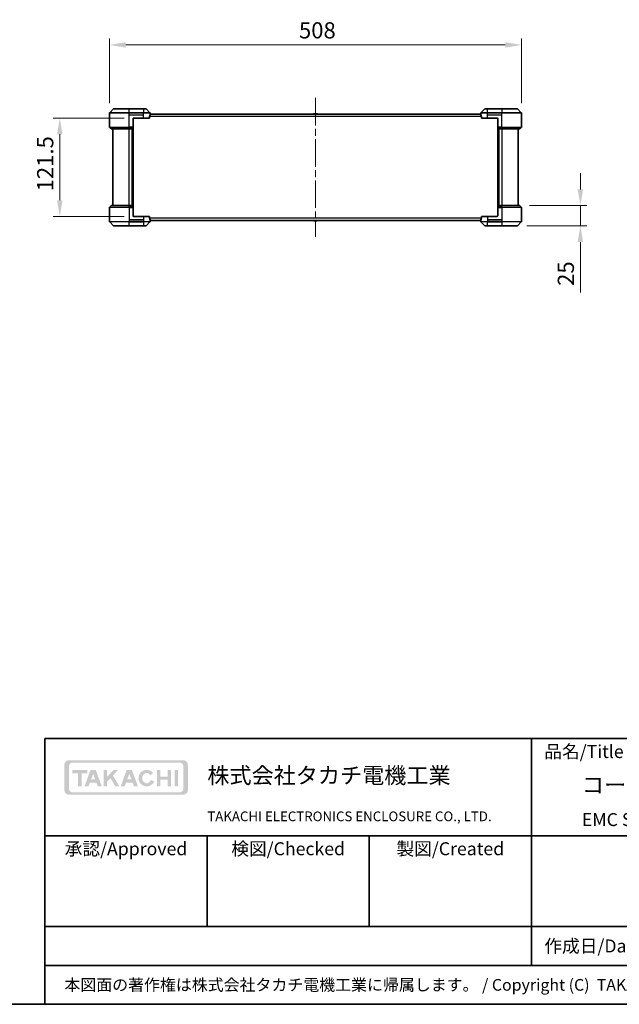
# Model space of a CAD drawing. Units: millimetres. Extents: x 87 to 12854, y 48 to 2296.
# Drawn here: x 4092 to 4831, y 48 to 1263 of the extents above; entities that cross this region are included whole.
import ezdxf
from ezdxf.enums import TextEntityAlignment as Align

# ---------------------------------------------------------------- set-up
doc = ezdxf.new("R2010")
doc.units = ezdxf.units.MM
doc.header["$LTSCALE"] = 6
doc.linetypes.add('CHAIN', pattern=[0.35429999999999995, 0.2362, -0.0295, 0.0591, -0.0295])
doc.layers.get('Defpoints').update_dxf_attribs({"lineweight": 25})
for name, color, linetype, lineweight in [('Border (ISO)', 7, 'Continuous', 35), ('Centerline (ISO)', 131, 'Continuous', 18), ('Dimension (ISO)', 7, 'Continuous', 18), ('Dimension (ISO) @ 1', 7, 'Continuous', 18), ('Hatch (ISO)', 1, 'Continuous', 18), ('Title (ISO)', 7, 'Continuous', 35), ('Visible (ISO)', 7, 'Continuous', 35), ('Visible Narrow (ISO)', 7, 'Continuous', 25)]:
    doc.layers.add(name, color=color, linetype=linetype, lineweight=lineweight)
doc.styles.add('Note Text (TK)', font='MS PGothic.ttf')
doc.styles.add('文字スタイル40', font='MS PGothic.ttf')
doc.styles.add('文字スタイル67', font='arial.ttf')
doc.dimstyles.new('Default - Method 1b (TK)', dxfattribs={"dimscale": 6, "dimtxt": 2.5, "dimasz": 2.5, "dimexe": 1, "dimexo": 1.499999999999999, "dimgap": 1, "dimtad": 1, "dimrnd": 1e-08, "dimdsep": 46, "dimtxsty": 'Note Text (TK)', "dimcen": 0.09, "dimdle": 5, "dimclrd": 100, "dimclre": 100, "dimclrt": 7, "dimadec": 1, "dimazin": 1, "dimtfac": 1, "dimtmove": 0, "dimatfit": 3, "dimfxl": 1, "dimtolj": 1, "dimlwd": -1, "dimlwe": -1, "dimarcsym": 0})

# ---------------------------------------------------------------- blocks, each defined once
blk = doc.blocks.new('図面枠 tk図枠')
at = {"layer": 'Border (ISO)'}
blk.add_line((14.50000000000001, 8.000000000000007), (405.4999999999999, 8.000000000000007), dxfattribs=at)
blk = doc.blocks.new('表題欄 tk表題欄')
at = {"layer": 'Hatch (ISO)'}
h = blk.add_hatch(color=256, dxfattribs=at)
edge = h.paths.add_edge_path(flags=0)
edge.add_arc((95.444849922821, 237.346881026017), 0.5958259999999996, 269.9999999999897, 360)
edge.add_line((96.040675922821, 237.3468810260171), (96.04067592282095, 240.7585970260168))
edge.add_arc((95.44484992282096, 240.7585970260169), 0.5958259999999996, 0, 90.0000000000068)
edge.add_line((95.44484992282091, 241.3544230260169), (79.00658192282103, 241.3544230260169))
edge.add_arc((79.00658192282103, 240.7585970260169), 0.5958259999999996, 90, 180)
edge.add_line((78.41075592282102, 240.7585970260168), (78.41075592282081, 237.3468810260171))
edge.add_arc((79.00658192282081, 237.3468810260168), 0.5958259999999996, 180, 270.0000000000205)
edge.add_line((79.00658192282103, 236.7510550260168), (95.44484992282091, 236.751055026017))
edge = h.paths.add_edge_path()
edge.add_line((77.70882392282107, 241.0034570260169), (77.70882392282107, 237.1020210260171))
edge.add_arc((78.41075592282097, 237.102021026017), 0.7019319999998935, 180, 270.000000000008)
edge.add_line((78.41075592282105, 236.4000890260172), (96.04067592282101, 236.4000890260172))
edge.add_arc((96.040675922821, 237.102021026017), 0.7019319999998921, 270, 360)
edge.add_line((96.7426079228209, 237.1020210260171), (96.74260792282098, 241.0034570260169))
edge.add_arc((96.04067592282107, 241.003457026017), 0.7019319999998921, 0, 90.00000000000873)
edge.add_line((96.04067592282095, 241.705389026017), (78.41075592282105, 241.7053890260169))
edge.add_arc((78.41075592282105, 241.0034570260169), 0.7019319999999984, 90.00000000000072, 180)
for points in [[(78.94128592282102, 240.1954190260171), (78.94128592282102, 239.7056990260171), (79.79013392282097, 239.7056990260171), (79.79013392282097, 237.7060090260171), (80.37779792282102, 237.7060090260171), (80.37779792282102, 239.7056990260171), (81.22664592282104, 239.7056990260171), (81.22664592282104, 240.1954190260171)], [(85.55355153134052, 237.7060090260171), (84.81294043548178, 238.9396854897348), (84.28739592282106, 238.3724785432585), (84.28739592282106, 237.7060090260171), (83.76502792282103, 237.7060090260171), (83.76502792282103, 240.1954190260171), (84.28739592282106, 240.1954190260171), (84.28739592282106, 239.1472136578642), (85.2586086041826, 240.1954190260171), (85.97643794456017, 240.1954190260171), (85.18872726044239, 239.3452627384302), (86.172817922821, 237.7060090260171)], [(91.96090243223207, 240.1954190260171), (91.96090243223207, 237.7060090260171), (92.4791894322321, 237.7060090260171), (92.4791894322321, 238.7058540260171), (93.63819343223211, 238.7058540260171), (93.63819343223211, 237.7060090260171), (94.15648043223207, 237.7060090260171), (94.15648043223207, 240.1954190260171), (93.63819343223211, 240.1954190260171), (93.63819343223211, 239.195574026017), (92.4791894322321, 239.195574026017), (92.4791894322321, 240.1954190260171)], [(94.71149643223212, 240.1954190260171), (94.71149643223212, 237.7060090260171), (95.2338644322322, 237.7060090260171), (95.2338644322322, 240.1954190260171)]]:
    blk.add_hatch(color=256, dxfattribs=at).paths.add_polyline_path(points)
h = blk.add_hatch(color=256, dxfattribs=at)
h.paths.add_polyline_path([(82.45967999495221, 238.7589070260171), (81.8218998506899, 238.7589070260171), (82.14078992282104, 239.627313026017)], flags=0)
h.paths.add_polyline_path([(82.64850318183746, 238.2447010260171), (81.63307666380464, 238.2447010260171), (81.43526189659153, 237.7060090260171), (80.81854592282102, 237.7060090260171), (81.73268992282102, 240.1954190260171), (82.54888992282102, 240.1954190260171), (83.46303392282098, 237.7060090260171), (82.84631794905052, 237.7060090260171)])
h = blk.add_hatch(color=256, dxfattribs=at)
h.paths.add_polyline_path([(87.39654585068993, 238.7589070260171), (88.03432599495216, 238.7589070260171), (87.71543592282107, 239.627313026017)], flags=0)
h.paths.add_polyline_path([(87.00990789659151, 237.7060090260171), (87.20772266380467, 238.2447010260171), (88.22314918183736, 238.2447010260171), (88.42096394905047, 237.7060090260171), (89.03767992282091, 237.7060090260171), (88.123535922821, 240.1954190260171), (87.30733592282104, 240.1954190260171), (86.39319192282105, 237.7060090260171)])
h = blk.add_hatch(color=256, dxfattribs=at)
edge = h.paths.add_edge_path()
edge.add_arc((90.39257192282079, 238.9507140260171), 1.273272000000011, 38.55054079078439, 336.5820184016556)
edge.add_line((91.56096443223191, 238.4446700260172), (91.04202846323602, 238.6694270587604))
edge.add_ellipse((90.392571922821, 238.9507140260171), major_axis=(0, -0.7998759999999119), ratio=0.8673469387756529, start_angle=128.5505407907963, end_angle=426.582018401653, ccw=False)
edge.add_line((90.96328818027123, 239.4055047731898), (91.38834540645578, 239.7442231660233))
at = {"layer": 'Title (ISO)'}
for p, q in [((74.70882392282105, 245.052739026017), (255.7088239228211, 245.052739026017)), ((74.70882392282105, 204.052739026017), (74.70882392282105, 245.052739026017)), ((149.7088239228211, 245.052739026017), (149.7088239228211, 210.052739026017)), ((230.7088239228211, 245.052739026017), (230.7088239228211, 210.052739026017)), ((255.7088239228211, 245.052739026017), (255.7088239228211, 204.052739026017)), ((243.2088239228211, 240.552739026017), (251.2088239228211, 241.552739026017)), ((251.2088239228211, 235.552739026017), (251.2088239228211, 241.552739026017)), ((243.2088239228211, 240.552739026017), (243.2088239228211, 236.552739026017)), ((243.2088239228211, 236.552739026017), (251.2088239228211, 235.552739026017)), ((230.7088239228211, 232.052739026017), (255.7088239228211, 232.052739026017)), ((74.70882392282105, 230.052739026017), (230.7088239228211, 230.0527390260171)), ((99.70882392282105, 230.052739026017), (99.70882392282108, 216.052739026017)), ((124.708823922821, 230.052739026017), (124.708823922821, 216.052739026017)), ((230.7088239228211, 221.052739026017), (255.7088239228211, 221.052739026017)), ((74.70882392282105, 216.052739026017), (230.7088239228211, 216.052739026017)), ((255.7088239228211, 210.052739026017), (74.70882392282105, 210.052739026017)), ((74.70882392282105, 204.052739026017), (255.7088239228211, 204.052739026017))]:
    blk.add_line(p, q, dxfattribs=at)
at = {"layer": 'Title (ISO)', "color": 4, "linetype": 'CHAIN', "lineweight": 18, "ltscale": 8.889559745788574}
blk.add_line((238.2088239228211, 242.5527390260171), (238.2088239228211, 234.552739026017), dxfattribs=at)
at = {"layer": 'Title (ISO)', "color": 4, "linetype": 'CHAIN', "lineweight": 18, "ltscale": 20.00163269042969}
blk.add_line((252.2088239228211, 238.552739026017), (234.2088239228211, 238.552739026017), dxfattribs=at)
at = {"layer": 'Title (ISO)'}
for radius in [3, 2]:
    blk.add_circle((238.2088239228211, 238.5527390260171), radius, dxfattribs=at)
at = {"layer": 'Title (ISO)', "color": 1, "char_height": 2.000000029802322, "line_spacing_factor": 1.5, "style": 'Note Text (TK)'}
for s, insert, attachment_point in [('\\fＭＳ Ｐゴシック|b0|i0;{\\H2.0000;品名/Title}', (151.708823922821, 243.052739026017), 4), ('\\fＭＳ Ｐゴシック|b0|i0;{\\H2.0000;尺度/Scale}', (232.7088239228211, 230.052739026017), 4), ('\\fＭＳ Ｐゴシック|b0|i0;{\\H2.0000;承認/Approved}', (87.20882392282105, 228.052739026017), 5), ('\\fＭＳ Ｐゴシック|b0|i0;{\\H2.0000;検図/Checked}', (112.208823922821, 228.0527390260171), 5), ('\\fＭＳ Ｐゴシック|b0|i0;{\\H2.0000;製図/Created}', (137.208823922821, 228.052739026017), 5), ('\\fＭＳ Ｐゴシック|b0|i0;{\\H2.0000;ページ/Page}', (232.7088239228211, 219.052739026017), 4), ('\\fＭＳ Ｐゴシック|b0|i0;{\\H2.0000;作成日/Date}', (151.708823922821, 213.052739026017), 4)]:
    blk.add_mtext(s, dxfattribs=dict(at, insert=insert, attachment_point=attachment_point))
at = {"layer": 'Title (ISO)', "color": 7, "line_spacing_factor": 1.5, "style": 'Note Text (TK)'}
for s, insert, char_height, attachment_point in [('株式会社タカチ電機工業', (99.74260792282095, 239.052739026017), 2.5, 4), ('\\fArial|b0|i0;{\\H1.4986;TAKACHI ELECTRONICS ENCLOSURE CO., LTD.}', (99.74260792282095, 233.052739026017), 1.49859994649887, 4), ('\\fＭＳ Ｐゴシック|b0|i0;{\\H2.0000;/}', (243.2088239228211, 213.5527390260171), 2.000000029802322, 5), ('\\fＭＳ Ｐゴシック|b0|i0;{\\H1.8000;本図面の著作権は株式会社タカチ電機工業に帰属します。 / Copyright (C)\xa0 TAKACHI ELECTRONICS ENCLOSURE CO., LTD. All Rights Reserved.}', (77.70882392282107, 207.052739026017), 1.800000071525573, 4)]:
    blk.add_mtext(s, dxfattribs=dict(at, insert=insert, char_height=char_height, attachment_point=attachment_point))
at = {"layer": 'Title (ISO)', "color": 7}
for tag, p, height, style in [('<品名>_001', (157.4957557410028, 236.6535912987443), 2.5, 'Note Text (TK)'), ('<Title>_001', (157.4878143697324, 231.5520568828656), 2.000000029802322, '文字スタイル67'), ('<型番>_001', (157.6576875571527, 219.9930798731327), 3.000000119209289, '文字スタイル40'), ('作成日_001', (175.617914831912, 211.7814322078352), 2.5, 'Note Text (TK)'), ('<ページ_No.>_001', (237.9488807410029, 212.302739026017), 2.5, 'Note Text (TK)'), ('<総ページ数>_001', (246.7926307410029, 212.302739026017), 2.5, 'Note Text (TK)')]:
    blk.add_attdef(tag, p, '', height=height, dxfattribs=dict(at, style=style))
at = {"layer": 'Title (ISO)', "color": 7, "style": 'Note Text (TK)'}
for tag, p in [('<尺度>', (243.2088239228211, 224.552739026017)), ('<部品サイズ>', (112.208823922821, 213.052739026017))]:
    blk.add_attdef(tag, text='', height=2.5, dxfattribs=at).set_placement(p, align=Align.MIDDLE_CENTER)
blk = doc.blocks.new('*D25')
at = {"layer": 'Defpoints', "color": 0}
for p in [(4710.701478417275, 1232.192264221989), (4202.701478417275, 1148.192264221989), (4710.701478417275, 1148.192264221989)]:
    blk.add_point(p, dxfattribs=at)
at = {"layer": 'Dimension (ISO)', "color": 100}
for p, q in [((4202.701478417275, 1160.192264221989), (4202.701478417275, 1240.192264221989)), ((4710.701478417275, 1160.192264221989), (4710.701478417275, 1240.192264221989)), ((4222.701478417275, 1232.192264221989), (4690.701478417275, 1232.192264221989))]:
    blk.add_line(p, q, dxfattribs=at)
for points in [[(4222.701478417275, 1235.525597555322), (4222.701478417275, 1228.858930888656), (4202.701478417275, 1232.192264221989)], [(4690.701478417275, 1235.525597555322), (4690.701478417275, 1228.858930888656), (4710.701478417275, 1232.192264221989)]]:
    blk.add_solid(points, dxfattribs=at)
at = {"layer": 'Dimension (ISO)', "color": 7, "insert": (4436.303751144548, 1250.192264221989), "char_height": 20, "attachment_point": 4, "style": 'Note Text (TK)'}
blk.add_mtext('\\A1;508', dxfattribs=at)
blk = doc.blocks.new('*D26')
at = {"layer": 'Defpoints', "color": 0}
for p in [(4232.701478417284, 1141.899371003177), (4141.319015942064, 1020.399371003176), (4232.701478417288, 1020.399371003176)]:
    blk.add_point(p, dxfattribs=at)
at = {"layer": 'Dimension (ISO)', "color": 100}
for p, q in [((4220.701478417284, 1141.899371003177), (4133.319015942064, 1141.899371003177)), ((4141.319015942064, 1121.899371003176), (4141.319015942064, 1040.399371003176)), ((4220.701478417288, 1020.399371003176), (4133.319015942064, 1020.399371003176))]:
    blk.add_line(p, q, dxfattribs=at)
for points in [[(4137.985682608731, 1121.899371003176), (4144.652349275397, 1121.899371003176), (4141.319015942064, 1141.899371003177)], [(4137.985682608731, 1040.399371003176), (4144.652349275397, 1040.399371003176), (4141.319015942064, 1020.399371003176)]]:
    blk.add_solid(points, dxfattribs=at)
at = {"layer": 'Dimension (ISO)', "color": 7, "insert": (4123.319015942064, 1051.376643730449), "char_height": 20, "attachment_point": 4, "rotation": 90, "style": 'Note Text (TK)'}
blk.add_mtext('\\A1;121.5', dxfattribs=at)
blk = doc.blocks.new('*D27')
at = {"layer": 'Defpoints', "color": 0}
for p in [(4708.49437163609, 1033.899371003176), (4783.49437163609, 1033.899371003176), (4705.49437163609, 1008.899371003177)]:
    blk.add_point(p, dxfattribs=at)
at = {"layer": 'Dimension (ISO)', "color": 100}
for p, q in [((4783.49437163609, 1053.899371003176), (4783.49437163609, 1073.899371003176)), ((4720.49437163609, 1033.899371003176), (4791.49437163609, 1033.899371003176)), ((4783.49437163609, 1033.899371003176), (4783.49437163609, 1008.899371003177)), ((4717.494371636091, 1008.899371003177), (4791.49437163609, 1008.899371003177)), ((4783.49437163609, 988.8993710031765), (4783.49437163609, 926.7630069773516))]:
    blk.add_line(p, q, dxfattribs=at)
for points in [[(4780.161038302757, 1053.899371003176), (4786.827704969423, 1053.899371003176), (4783.49437163609, 1033.899371003176)], [(4780.161038302757, 988.8993710031765), (4786.827704969423, 988.8993710031765), (4783.49437163609, 1008.899371003177)]]:
    blk.add_solid(points, dxfattribs=at)
at = {"layer": 'Dimension (ISO)', "color": 7, "insert": (4765.494371636088, 934.7630069773498), "char_height": 20, "attachment_point": 4, "rotation": 90, "style": 'Note Text (TK)'}
blk.add_mtext('\\A1;25', dxfattribs=at)

msp = doc.modelspace()

# ---------------------------------------------------------------- linework, layer by layer
at = {"layer": 'Centerline (ISO)', "linetype": 'CHAIN', "ltscale": 23.99096870422363}
msp.add_line((4456.70147841728, 1166.899371003176), (4456.70147841728, 995.3993710031762), dxfattribs=at)
at = {"layer": 'Visible (ISO)'}
for p, q in [((4202.701478417275, 1145.899371003176), (4202.701478417275, 1148.192264221989)), ((4202.701478417275, 1130.606477784362), (4202.701478417275, 1145.899371003176)), ((4207.555031807868, 1153.252924393769), (4202.847925026683, 1148.545817612583)), ((4207.908585198462, 1153.399371003176), (4226.701478417281, 1153.399371003176)), ((4244.70147841728, 1153.399371003176), (4226.701478417281, 1153.399371003176)), ((4244.70147841728, 1153.399371003176), (4247.494371636094, 1153.399371003176)), ((4252.555031807872, 1148.545817612583), (4247.847925026686, 1153.252924393769)), ((4252.117676904376, 1141.899371003176), (4252.117676904376, 1143.790756022622)), ((4660.709559453371, 1146.899371003176), (4252.693397381189, 1146.899371003176)), ((4252.70147841728, 1146.899371003176), (4252.70147841728, 1148.192264221989)), ((4454.392326902854, 1147.008368673295), (4454.321478417276, 1146.899371003176)), ((4458.842941208438, 1147.099371003176), (4454.560015626114, 1147.099371003176)), ((4459.010629931699, 1147.008368673295), (4459.081478417276, 1146.899371003176)), ((4660.701478417279, 1146.899371003176), (4660.701478417279, 1148.192264221989)), ((4665.555031807873, 1153.252924393769), (4660.847925026686, 1148.545817612583)), ((4661.285279930186, 1143.790756022622), (4661.285279930186, 1141.899371003176)), ((4665.908585198466, 1153.399371003176), (4668.701478417281, 1153.399371003176)), ((4686.701478417281, 1153.399371003176), (4668.701478417281, 1153.399371003176)), ((4686.701478417281, 1153.399371003176), (4705.494371636088, 1153.399371003176)), ((4710.555031807868, 1148.545817612583), (4705.847925026682, 1153.252924393769)), ((4710.701478417275, 1145.899371003176), (4710.701478417275, 1148.192264221989)), ((4710.701478417275, 1130.606477784362), (4710.701478417275, 1145.899371003176)), ((4202.847925026683, 1130.252924393769), (4204.555031807869, 1128.545817612583)), ((4231.701478417282, 1140.899371003176), (4231.701478417282, 1130.606477784362)), ((4231.701478417282, 1130.606477784362), (4231.701478417282, 1130.252924393769)), ((4231.701478417281, 1128.545817612583), (4231.701478417282, 1130.252924393769)), ((4232.701478417282, 1141.899371003176), (4244.701478417282, 1141.899371003176)), ((4252.117676904377, 1141.899371003176), (4244.701478417282, 1141.899371003176)), ((4668.701478417282, 1141.899371003176), (4661.285279930186, 1141.899371003176)), ((4668.701478417282, 1141.899371003176), (4680.701478417282, 1141.899371003176)), ((4681.701478417283, 1140.899371003176), (4681.701478417283, 1130.606477784362)), ((4681.701478417283, 1130.252924393769), (4681.701478417283, 1130.606477784362)), ((4681.701478417283, 1130.252924393769), (4681.701478417283, 1128.545817612583)), ((4710.555031807868, 1130.252924393769), (4708.847925026682, 1128.545817612583)), ((4226.701478417282, 1128.399371003176), (4204.908585198462, 1128.399371003176)), ((4206.701478417275, 1128.399371003176), (4206.701478417275, 1033.899371003176)), ((4226.701478417282, 1128.399371003176), (4231.701478417281, 1128.399371003176)), ((4230.70147841728, 1033.899371003176), (4230.70147841728, 1128.399371003176)), ((4231.701478417281, 1128.545817612583), (4231.701478417281, 1128.399371003176)), ((4231.701478417281, 1033.899371003176), (4231.701478417281, 1128.399371003176)), ((4681.701478417282, 1128.399371003176), (4681.701478417282, 1128.545817612583)), ((4681.70147841728, 1128.399371003176), (4681.70147841728, 1033.899371003176)), ((4681.701478417282, 1128.399371003176), (4686.701478417282, 1128.399371003176)), ((4682.701478417281, 1128.399371003176), (4682.701478417281, 1033.899371003176)), ((4708.494371636088, 1128.399371003176), (4686.701478417282, 1128.399371003176)), ((4706.701478417275, 1033.899371003176), (4706.701478417275, 1128.399371003176)), ((4202.847925026682, 1032.045817612583), (4204.555031807869, 1033.752924393769)), ((4204.908585198462, 1033.899371003176), (4226.701478417284, 1033.899371003176)), ((4231.701478417285, 1033.899371003176), (4226.701478417285, 1033.899371003176)), ((4231.701478417285, 1033.899371003176), (4231.701478417285, 1033.752924393769)), ((4231.701478417286, 1032.045817612583), (4231.701478417285, 1033.752924393769)), ((4681.701478417282, 1033.752924393769), (4681.701478417282, 1033.899371003176)), ((4686.701478417282, 1033.899371003176), (4681.701478417282, 1033.899371003176)), ((4681.701478417282, 1033.752924393769), (4681.701478417283, 1032.045817612583)), ((4686.701478417282, 1033.899371003176), (4708.494371636088, 1033.899371003176)), ((4710.555031807868, 1032.045817612583), (4708.847925026682, 1033.752924393769)), ((4202.701478417275, 1031.692264221989), (4202.701478417275, 1016.399371003176)), ((4231.701478417286, 1032.045817612583), (4231.701478417286, 1031.692264221989)), ((4231.701478417286, 1021.399371003176), (4231.701478417286, 1031.692264221989)), ((4681.701478417283, 1031.692264221989), (4681.701478417283, 1032.045817612583)), ((4681.701478417283, 1021.399371003176), (4681.701478417283, 1031.692264221989)), ((4710.701478417275, 1031.692264221989), (4710.701478417275, 1016.399371003176)), ((4202.701478417275, 1016.399371003176), (4202.701478417275, 1014.106477784362)), ((4202.847925026682, 1013.752924393769), (4207.555031807868, 1009.045817612583)), ((4226.701478417283, 1008.899371003176), (4207.908585198462, 1008.899371003176)), ((4226.701478417283, 1008.899371003176), (4244.701478417283, 1008.899371003176)), ((4244.701478417286, 1020.399371003176), (4232.701478417285, 1020.399371003176)), ((4244.701478417286, 1020.399371003176), (4252.117676904379, 1020.399371003176)), ((4247.494371636096, 1008.899371003176), (4244.701478417283, 1008.899371003176)), ((4247.847925026689, 1009.045817612583), (4252.555031807875, 1013.752924393769)), ((4252.117676904379, 1018.50798598373), (4252.117676904379, 1020.399371003176)), ((4660.709559453371, 1015.399371003176), (4252.693397381192, 1015.399371003176)), ((4252.701478417282, 1015.399371003176), (4252.701478417282, 1014.106477784362)), ((4454.392326902854, 1015.290373333057), (4454.321478417276, 1015.399371003176)), ((4454.560015626114, 1015.199371003176), (4458.842941208439, 1015.199371003176)), ((4459.010629931699, 1015.290373333057), (4459.081478417277, 1015.399371003176)), ((4660.701478417279, 1015.399371003176), (4660.701478417279, 1014.106477784362)), ((4660.847925026686, 1013.752924393769), (4665.555031807873, 1009.045817612583)), ((4661.285279930186, 1020.399371003176), (4668.701478417282, 1020.399371003176)), ((4661.285279930186, 1020.399371003176), (4661.285279930186, 1018.50798598373)), ((4668.701478417281, 1008.899371003176), (4665.908585198466, 1008.899371003176)), ((4680.701478417282, 1020.399371003176), (4668.701478417282, 1020.399371003176)), ((4668.701478417281, 1008.899371003176), (4686.701478417281, 1008.899371003176)), ((4705.494371636088, 1008.899371003176), (4686.701478417281, 1008.899371003176)), ((4705.847925026682, 1009.045817612583), (4710.555031807868, 1013.752924393769)), ((4710.701478417275, 1016.399371003176), (4710.701478417275, 1014.106477784362))]:
    msp.add_line(p, q, dxfattribs=at)
for centre, radius, start, end in [((4203.201478417275, 1148.192264221989), 0.499999999999993, 135.0000000000049, 180), ((4207.908585198462, 1152.899371003176), 0.499999999999999, 90, 134.9999999999807), ((4247.494371636093, 1152.899371003176), 0.499999999999999, 44.99999999999511, 90), ((4252.201478417279, 1148.192264221989), 0.4999999999999978, 0, 44.99999999999511), ((4454.560015626114, 1146.899371003176), 0.2, 90, 146.9761324442552), ((4458.842941208438, 1146.899371003176), 0.2, 33.02386755576865, 90), ((4661.20147841728, 1148.192264221989), 0.4999999999999986, 135.0000000000049, 180), ((4665.908585198466, 1152.899371003176), 0.5000000000000007, 90, 134.9999999999807), ((4705.494371636088, 1152.899371003176), 0.5000000000000009, 44.99999999999511, 90), ((4710.201478417275, 1148.192264221989), 0.4999999999999986, 0, 44.99999999999511), ((4203.201478417275, 1130.606477784362), 0.5000000000000019, 180, 224.9999999999951), ((4232.701478417282, 1140.899371003176), 0.999999999999998, 90, 180), ((4680.701478417282, 1140.899371003176), 1.000000000000001, 0, 90), ((4710.201478417275, 1130.606477784362), 0.4999999999999986, 315.0000000000049, 0), ((4204.908585198462, 1128.899371003176), 0.499999999999999, 225.0000000000193, 270), ((4708.494371636088, 1128.899371003176), 0.5000000000000007, 270, 314.9999999999807), ((4204.908585198462, 1033.399371003176), 0.5000000000000004, 90, 134.9999999999807), ((4708.494371636088, 1033.399371003176), 0.5, 45.00000000001928, 90), ((4203.201478417275, 1031.692264221989), 0.4999999999999984, 135.0000000000049, 180), ((4232.701478417285, 1021.399371003176), 1, 180, 270), ((4680.701478417282, 1021.399371003176), 1, 270, 0), ((4710.201478417275, 1031.692264221989), 0.5000000000000031, 0, 44.99999999999511), ((4203.201478417275, 1014.106477784362), 0.4999999999999984, 180, 224.9999999999951), ((4207.908585198462, 1009.399371003176), 0.5000000000000013, 224.9999999999951, 270), ((4247.494371636096, 1009.399371003176), 0.5000000000000004, 270, 314.9999999999807), ((4252.201478417283, 1014.106477784362), 0.4999999999999984, 315.0000000000049, 0), ((4454.560015626114, 1015.399371003176), 0.2, 213.0238675557686, 270), ((4458.842941208439, 1015.399371003176), 0.2, 270, 326.9761324442553), ((4661.20147841728, 1014.106477784362), 0.4999999999999989, 180, 224.9999999999951), ((4665.908585198466, 1009.399371003176), 0.5, 224.9999999999951, 270), ((4705.494371636088, 1009.399371003176), 0.5, 270, 314.9999999999807), ((4710.201478417275, 1014.106477784362), 0.4999999999999941, 315.0000000000049, 0)]:
    msp.add_arc(centre, radius, start, end, dxfattribs=at)
for centre, major_axis, ratio, start_param, end_param in [((4244.70147841728, 1147.499371003176), (2.3231e-12, -9.59999999999994), 0.8333333333333365, 1.195757886304454, 1.403348247575304), ((4244.70147841728, 1147.499371003176), (2.3231e-12, -9.59999999999994), 0.8333333333333365, 1.403348247575304, 1.496985085710599), ((4668.701478417279, 1147.499371003176), (2.4026e-12, -9.600000000000028), 0.8333333333333331, 4.786200221469147, 4.87983705960446), ((4668.701478417279, 1147.499371003176), (2.4026e-12, -9.600000000000028), 0.8333333333333331, 4.87983705960446, 5.087427420875414), ((4244.701478417282, 1014.799371003176), (3.5687e-12, 9.600000000000042), 0.8333333333333314, 4.879837059604199, 5.08742742087502), ((4244.701478417282, 1014.799371003176), (3.5687e-12, 9.600000000000042), 0.8333333333333314, 4.786200221468916, 4.879837059604199), ((4668.701478417279, 1014.799371003176), (2.3457e-12, 9.59999999999996), 0.8333333333333364, 1.403348247575114, 1.496985085710433), ((4668.701478417279, 1014.799371003176), (2.3457e-12, 9.59999999999996), 0.8333333333333364, 1.195757886304166, 1.403348247575114)]:
    msp.add_ellipse(centre, major_axis=major_axis, ratio=ratio, start_param=start_param, end_param=end_param, dxfattribs=at)
for points, knots in [([(4252.145426749513, 1143.982811342521), (4252.138157965004, 1143.960493145358), (4252.13173168005, 1143.934538547039), (4252.120839679588, 1143.869578539463), (4252.117676904376, 1143.829035129825), (4252.117676904376, 1143.790756022622)], [-0.0201957605788084, -0.0201957605788084, -0.0201957605788084, -0.0201957605788084, -0.0114837321611469, -0.0114837321611469, 0, 0, 0, 0]), ([(4252.693397381189, 1146.899371003176), (4252.691701618823, 1146.899371003176), (4252.689598757177, 1146.891832015467), (4252.685207177816, 1146.861189090096), (4252.682933603323, 1146.838085593309), (4252.680574225032, 1146.805130196476), (4252.68012978251, 1146.798437640988), (4252.679695912171, 1146.791426323075)], [-0.0452461793875718, -0.0452461793875718, -0.0452461793875718, -0.0452461793875718, -0.0339249804723786, -0.0339249804723786, -0.0226037815571853, -0.0226037815571853, -0.0199303713149896, -0.0199303713149896, -0.0199303713149896, -0.0199303713149896]), ([(4454.683948870441, 1147.099358667211), (4454.683246730467, 1147.099362022467), (4454.682544734882, 1147.099364558197), (4454.680813157379, 1147.099368789948), (4454.679783833111, 1147.099371003176), (4454.678754370757, 1147.099371003176)], [-0.0002305990760681, -0.0002305990760681, -0.0002305990760681, -0.0002305990760681, 0, 0, 0.0003383294466104, 0.0003383294466104, 0.0003383294466104, 0.0003383294466104]), ([(4454.678754370757, 1147.099371003176), (4454.679689709248, 1147.099371003176), (4454.680624879593, 1147.099366979124), (4454.682228420659, 1147.099359137369), (4454.68289647185, 1147.099354234664), (4454.683564662313, 1147.099347697558)], [-0.0003383294466104, -0.0003383294466104, -0.0003383294466104, -0.0003383294466104, 0, 0, 0.0002415179139463, 0.0002415179139463, 0.0002415179139463, 0.0002415179139463]), ([(4457.0908352391, 1147.099364547753), (4457.090766246817, 1147.099363856763), (4457.090697386901, 1147.099363137278), (4457.090322898567, 1147.099359137369), (4457.090016792417, 1147.099354234664), (4457.089710400945, 1147.099347697558)], [-5.42496568709e-05, -5.42496568709e-05, -5.42496568709e-05, -5.42496568709e-05, 0, 0, 0.0002415179139522, 0.0002415179139522, 0.0002415179139522, 0.0002415179139522]), ([(4457.090835373645, 1147.099358667211), (4457.090982021289, 1147.099362022467), (4457.091128554336, 1147.099364558197), (4457.091489772277, 1147.099368789948), (4457.09170771699, 1147.099371003176), (4457.091924377311, 1147.099371003176)], [-0.0002305990760676, -0.0002305990760676, -0.0002305990760676, -0.0002305990760676, 0, 0, 0.0003383294466056, 0.0003383294466056, 0.0003383294466056, 0.0003383294466056]), ([(4660.72326092239, 1146.791426323075), (4660.722825285958, 1146.798466086668), (4660.722378977163, 1146.805184657586), (4660.720018184987, 1146.838140255513), (4660.717745595282, 1146.861223677433), (4660.71335614083, 1146.89183927166), (4660.711254392622, 1146.899371003176), (4660.709559453371, 1146.899371003176)], [-0.0705290281243149, -0.0705290281243149, -0.0705290281243149, -0.0705290281243149, -0.0678449296888787, -0.0678449296888787, -0.056529226024634, -0.056529226024634, -0.0452135223603893, -0.0452135223603893, -0.0452135223603893, -0.0452135223603893]), ([(4661.285279930186, 1143.790756022622), (4661.285279930186, 1143.828342441777), (4661.282229759886, 1143.868208927499), (4661.271500368857, 1143.933417169247), (4661.264944994651, 1143.960058763052), (4661.257530085047, 1143.982811342521)], [-0.0932612825599784, -0.0932612825599784, -0.0932612825599784, -0.0932612825599784, -0.0819853568133321, -0.0819853568133321, -0.0730776318774414, -0.0730776318774414, -0.0730776318774414, -0.0730776318774414]), ([(4252.117676904379, 1018.50798598373), (4252.117676904379, 1018.470399564575), (4252.120727074677, 1018.430533078853), (4252.131456465707, 1018.365324837104), (4252.138011839913, 1018.3386832433), (4252.145426749517, 1018.315930663831)], [-0.0932612825599784, -0.0932612825599784, -0.0932612825599784, -0.0932612825599784, -0.0819853568133321, -0.0819853568133321, -0.0730776318774414, -0.0730776318774414, -0.0730776318774414, -0.0730776318774414]), ([(4252.679695912173, 1015.507315683277), (4252.680131548604, 1015.500275919684), (4252.680577857399, 1015.493557348766), (4252.682938649575, 1015.460601750839), (4252.68521123928, 1015.437518328919), (4252.689600693732, 1015.406902734692), (4252.691702441939, 1015.399371003176), (4252.693397381192, 1015.399371003176)], [-0.0705290281243149, -0.0705290281243149, -0.0705290281243149, -0.0705290281243149, -0.0678449296888787, -0.0678449296888787, -0.056529226024634, -0.056529226024634, -0.0452135223603893, -0.0452135223603893, -0.0452135223603893, -0.0452135223603893]), ([(4456.312121460907, 1015.199383339141), (4456.311974813263, 1015.199379983885), (4456.311828280217, 1015.199377448154), (4456.311467062274, 1015.199373216404), (4456.311249117564, 1015.199371003176), (4456.311032457242, 1015.199371003176)], [-0.0002305990760676, -0.0002305990760676, -0.0002305990760676, -0.0002305990760676, 0, 0, 0.0003383294466056, 0.0003383294466056, 0.0003383294466056, 0.0003383294466056]), ([(4456.312121595452, 1015.199377458599), (4456.312190587737, 1015.199378149589), (4456.312259447652, 1015.199378869074), (4456.312633935985, 1015.199382868983), (4456.312940042136, 1015.199387771688), (4456.313246433608, 1015.199394308794)], [-5.42496568709e-05, -5.42496568709e-05, -5.42496568709e-05, -5.42496568709e-05, 0, 0, 0.0002415179139522, 0.0002415179139522, 0.0002415179139522, 0.0002415179139522]), ([(4458.719007964111, 1015.199383339141), (4458.719710104087, 1015.199379983885), (4458.720412099672, 1015.199377448154), (4458.722143677174, 1015.199373216404), (4458.723173001443, 1015.199371003176), (4458.724202463796, 1015.199371003176)], [-0.0002305990760681, -0.0002305990760681, -0.0002305990760681, -0.0002305990760681, 0, 0, 0.0003383294466104, 0.0003383294466104, 0.0003383294466104, 0.0003383294466104]), ([(4458.724202463796, 1015.199371003176), (4458.723267125304, 1015.199371003176), (4458.722331954962, 1015.199375027228), (4458.720728413894, 1015.199382868983), (4458.720060362704, 1015.199387771688), (4458.71939217224, 1015.199394308794)], [-0.0003383294466104, -0.0003383294466104, -0.0003383294466104, -0.0003383294466104, 0, 0, 0.0002415179139463, 0.0002415179139463, 0.0002415179139463, 0.0002415179139463]), ([(4660.709559453371, 1015.399371003176), (4660.711255215736, 1015.399371003176), (4660.713358077383, 1015.406909990885), (4660.717749656743, 1015.437552916256), (4660.720023231237, 1015.460656413043), (4660.722382609527, 1015.493611809876), (4660.72282705205, 1015.500304365364), (4660.723260922389, 1015.507315683277)], [-0.0452461793875718, -0.0452461793875718, -0.0452461793875718, -0.0452461793875718, -0.0339249804723786, -0.0339249804723786, -0.0226037815571853, -0.0226037815571853, -0.0199303713149896, -0.0199303713149896, -0.0199303713149896, -0.0199303713149896]), ([(4661.257530085047, 1018.315930663831), (4661.264798869557, 1018.338248860994), (4661.271225154512, 1018.364203459312), (4661.282117154973, 1018.429163466888), (4661.285279930186, 1018.469706876526), (4661.285279930186, 1018.50798598373)], [-0.0201957605788084, -0.0201957605788084, -0.0201957605788084, -0.0201957605788084, -0.0114837321611469, -0.0114837321611469, 0, 0, 0, 0])]:
    msp.add_open_spline(points, degree=3, knots=knots, dxfattribs=at)
at = {"layer": 'Visible Narrow (ISO)'}
for p, q in [((4226.701478417282, 1148.192264221989), (4202.701478417275, 1148.192264221989)), ((4202.847925026683, 1148.545817612583), (4226.701478417282, 1148.545817612583)), ((4226.701478417281, 1153.252924393769), (4207.555031807868, 1153.252924393769)), ((4226.701478417281, 1153.399371003176), (4226.701478417281, 1153.252924393769)), ((4226.701478417281, 1153.252924393769), (4244.70147841728, 1153.252924393769)), ((4226.701478417282, 1148.545817612583), (4226.701478417281, 1153.252924393769)), ((4226.701478417282, 1148.545817612583), (4226.701478417282, 1148.192264221989)), ((4244.701478417282, 1148.545817612583), (4226.701478417282, 1148.545817612583)), ((4226.701478417282, 1145.899371003176), (4226.701478417282, 1148.192264221989)), ((4226.701478417282, 1148.192264221989), (4244.701478417282, 1148.192264221989)), ((4226.701478417282, 1145.899371003176), (4244.701478417282, 1145.899371003176)), ((4226.701478417282, 1130.606477784362), (4226.701478417282, 1145.899371003176)), ((4244.70147841728, 1153.252924393769), (4244.70147841728, 1153.399371003176)), ((4247.847925026686, 1153.252924393769), (4244.70147841728, 1153.252924393769)), ((4244.70147841728, 1153.252924393769), (4244.701478417282, 1148.545817612583)), ((4244.701478417282, 1148.545817612583), (4244.701478417282, 1148.192264221989)), ((4244.701478417282, 1148.545817612583), (4252.555031807872, 1148.545817612583)), ((4252.70147841728, 1148.192264221989), (4244.701478417282, 1148.192264221989)), ((4244.701478417282, 1145.899371003176), (4244.701478417282, 1148.192264221989)), ((4244.701478417282, 1141.899371003176), (4244.701478417282, 1145.899371003176)), ((4661.285279930186, 1143.790756022622), (4252.117676904376, 1143.790756022622)), ((4661.257530085047, 1143.982811342521), (4252.145426749513, 1143.982811342521)), ((4660.72326092239, 1146.791426323075), (4252.67969591217, 1146.791426323075)), ((4459.010629931699, 1147.008368673295), (4454.392326902854, 1147.008368673295)), ((4668.701478417282, 1148.192264221989), (4660.701478417279, 1148.192264221989)), ((4660.847925026686, 1148.545817612583), (4668.701478417282, 1148.545817612583)), ((4668.701478417281, 1153.252924393769), (4665.555031807873, 1153.252924393769)), ((4668.701478417281, 1153.252924393769), (4668.701478417281, 1153.399371003176)), ((4668.701478417282, 1148.545817612583), (4668.701478417281, 1153.252924393769)), ((4668.701478417281, 1153.252924393769), (4686.701478417281, 1153.252924393769)), ((4686.701478417282, 1148.545817612583), (4668.701478417282, 1148.545817612583)), ((4668.701478417282, 1148.545817612583), (4668.701478417282, 1148.192264221989)), ((4668.701478417282, 1145.899371003176), (4668.701478417282, 1148.192264221989)), ((4668.701478417282, 1148.192264221989), (4686.701478417282, 1148.192264221989)), ((4668.701478417282, 1145.899371003176), (4686.701478417282, 1145.899371003176)), ((4668.701478417282, 1141.899371003176), (4668.701478417282, 1145.899371003176)), ((4686.701478417281, 1153.252924393769), (4686.701478417281, 1153.399371003176)), ((4686.701478417281, 1153.252924393769), (4686.701478417282, 1148.545817612583)), ((4705.847925026682, 1153.252924393769), (4686.701478417281, 1153.252924393769)), ((4686.701478417282, 1148.545817612583), (4686.701478417282, 1148.192264221989)), ((4686.701478417282, 1148.545817612583), (4710.555031807868, 1148.545817612583)), ((4710.701478417275, 1148.192264221989), (4686.701478417282, 1148.192264221989)), ((4686.701478417282, 1145.899371003176), (4686.701478417282, 1148.192264221989)), ((4686.701478417282, 1130.606477784362), (4686.701478417282, 1145.899371003176)), ((4202.701478417275, 1130.606477784362), (4226.701478417282, 1130.606477784362)), ((4226.701478417282, 1130.252924393769), (4202.847925026683, 1130.252924393769)), ((4231.701478417282, 1130.606477784362), (4226.701478417282, 1130.606477784362)), ((4226.701478417282, 1130.252924393769), (4226.701478417282, 1130.606477784362)), ((4226.701478417282, 1130.252924393769), (4231.701478417282, 1130.252924393769)), ((4226.701478417282, 1130.252924393769), (4226.701478417282, 1128.545817612583)), ((4686.701478417282, 1130.606477784362), (4681.701478417283, 1130.606477784362)), ((4681.701478417283, 1130.252924393769), (4686.701478417282, 1130.252924393769)), ((4686.701478417282, 1130.606477784362), (4710.701478417275, 1130.606477784362)), ((4686.701478417282, 1130.252924393769), (4686.701478417282, 1130.606477784362)), ((4710.555031807868, 1130.252924393769), (4686.701478417282, 1130.252924393769)), ((4686.701478417282, 1130.252924393769), (4686.701478417282, 1128.545817612583)), ((4204.555031807869, 1128.545817612583), (4226.701478417282, 1128.545817612583)), ((4231.701478417281, 1128.545817612583), (4226.701478417282, 1128.545817612583)), ((4226.701478417282, 1128.545817612583), (4226.701478417282, 1128.399371003176)), ((4226.701478417281, 1033.899371003176), (4226.701478417281, 1128.399371003176)), ((4230.401478417281, 1128.399371003176), (4230.401478417281, 1033.899371003176)), ((4231.401478417281, 1128.399371003176), (4231.401478417281, 1033.899371003176)), ((4686.701478417282, 1128.545817612583), (4681.701478417283, 1128.545817612583)), ((4682.001478417281, 1033.899371003176), (4682.001478417281, 1128.399371003176)), ((4683.00147841728, 1033.899371003176), (4683.00147841728, 1128.399371003176)), ((4686.701478417282, 1128.545817612583), (4686.701478417282, 1128.399371003176)), ((4686.701478417282, 1128.545817612583), (4708.847925026682, 1128.545817612583)), ((4686.701478417281, 1128.399371003176), (4686.701478417281, 1033.899371003176)), ((4226.701478417285, 1033.752924393769), (4204.555031807869, 1033.752924393769)), ((4226.701478417285, 1033.752924393769), (4226.701478417285, 1033.899371003176)), ((4226.701478417285, 1033.752924393769), (4231.701478417285, 1033.752924393769)), ((4226.701478417286, 1032.045817612583), (4226.701478417285, 1033.752924393769)), ((4681.701478417282, 1033.752924393769), (4686.701478417282, 1033.752924393769)), ((4686.701478417282, 1033.752924393769), (4686.701478417282, 1033.899371003176)), ((4686.701478417282, 1032.045817612583), (4686.701478417282, 1033.752924393769)), ((4708.847925026682, 1033.752924393769), (4686.701478417282, 1033.752924393769)), ((4226.701478417286, 1031.692264221989), (4202.701478417275, 1031.692264221989)), ((4202.847925026682, 1032.045817612583), (4226.701478417286, 1032.045817612583)), ((4226.701478417286, 1032.045817612583), (4226.701478417286, 1031.692264221989)), ((4231.701478417286, 1032.045817612583), (4226.701478417286, 1032.045817612583)), ((4226.701478417286, 1031.692264221989), (4226.701478417286, 1016.399371003176)), ((4226.701478417286, 1031.692264221989), (4231.701478417286, 1031.692264221989)), ((4686.701478417282, 1032.045817612583), (4681.701478417283, 1032.045817612583)), ((4681.701478417283, 1031.692264221989), (4686.701478417282, 1031.692264221989)), ((4686.701478417282, 1032.045817612583), (4686.701478417282, 1031.692264221989)), ((4686.701478417282, 1032.045817612583), (4710.555031807867, 1032.045817612583)), ((4686.701478417282, 1031.692264221989), (4686.701478417282, 1016.399371003176)), ((4710.701478417275, 1031.692264221989), (4686.701478417282, 1031.692264221989)), ((4202.701478417275, 1014.106477784362), (4226.701478417286, 1014.106477784362)), ((4226.701478417286, 1013.752924393769), (4202.847925026682, 1013.752924393769)), ((4207.555031807868, 1009.045817612583), (4226.701478417283, 1009.045817612583)), ((4226.701478417286, 1016.399371003176), (4226.701478417286, 1014.106477784362)), ((4244.701478417286, 1016.399371003176), (4226.701478417286, 1016.399371003176)), ((4244.701478417286, 1014.106477784362), (4226.701478417286, 1014.106477784362)), ((4226.701478417286, 1013.752924393769), (4226.701478417286, 1014.106477784362)), ((4226.701478417286, 1013.752924393769), (4244.701478417286, 1013.752924393769)), ((4226.701478417283, 1009.045817612583), (4226.701478417286, 1013.752924393769)), ((4244.701478417284, 1009.045817612583), (4226.701478417283, 1009.045817612583)), ((4226.701478417284, 1009.045817612583), (4226.701478417283, 1008.899371003176)), ((4244.701478417286, 1020.399371003176), (4244.701478417286, 1016.399371003176)), ((4244.701478417286, 1016.399371003176), (4244.701478417286, 1014.106477784362)), ((4244.701478417286, 1014.106477784362), (4252.701478417282, 1014.106477784362)), ((4244.701478417286, 1013.752924393769), (4244.701478417286, 1014.106477784362)), ((4244.701478417286, 1013.752924393769), (4244.701478417284, 1009.045817612583)), ((4252.555031807875, 1013.752924393769), (4244.701478417286, 1013.752924393769)), ((4244.701478417284, 1009.045817612583), (4247.847925026689, 1009.045817612583)), ((4244.701478417284, 1009.045817612583), (4244.701478417284, 1008.899371003176)), ((4661.285279930186, 1018.50798598373), (4252.117676904378, 1018.50798598373)), ((4661.257530085047, 1018.315930663831), (4252.145426749514, 1018.315930663831)), ((4660.723260922389, 1015.507315683277), (4252.679695912173, 1015.507315683277)), ((4454.392326902854, 1015.290373333057), (4459.010629931699, 1015.290373333057)), ((4660.701478417279, 1014.106477784362), (4668.701478417282, 1014.106477784362)), ((4668.701478417282, 1013.752924393769), (4660.847925026686, 1013.752924393769)), ((4665.555031807873, 1009.045817612583), (4668.701478417281, 1009.045817612583)), ((4668.701478417282, 1020.399371003176), (4668.701478417282, 1016.399371003176)), ((4668.701478417282, 1016.399371003176), (4668.701478417282, 1014.106477784362)), ((4686.701478417282, 1016.399371003176), (4668.701478417282, 1016.399371003176)), ((4686.701478417282, 1014.106477784362), (4668.701478417282, 1014.106477784362)), ((4668.701478417282, 1013.752924393769), (4668.701478417282, 1014.106477784362)), ((4668.701478417282, 1013.752924393769), (4686.701478417282, 1013.752924393769)), ((4668.701478417281, 1009.045817612583), (4668.701478417282, 1013.752924393769)), ((4668.701478417281, 1009.045817612583), (4668.701478417281, 1008.899371003176)), ((4686.701478417281, 1009.045817612583), (4668.701478417281, 1009.045817612583)), ((4686.701478417282, 1016.399371003176), (4686.701478417282, 1014.106477784362)), ((4686.701478417282, 1014.106477784362), (4710.701478417275, 1014.106477784362)), ((4686.701478417282, 1013.752924393769), (4686.701478417282, 1014.106477784362)), ((4710.555031807867, 1013.752924393769), (4686.701478417282, 1013.752924393769)), ((4686.701478417282, 1013.752924393769), (4686.701478417281, 1009.045817612583)), ((4686.701478417281, 1008.899371003176), (4686.701478417281, 1009.045817612583)), ((4686.701478417281, 1009.045817612583), (4705.847925026682, 1009.045817612583))]:
    msp.add_line(p, q, dxfattribs=at)

# ---------------------------------------------------------------- block references
at = {"xscale": 8, "yscale": 8, "zscale": 8}
msp.add_blockref('図面枠 tk図枠', (2327, -16.00000000000001), dxfattribs=at)
ref = msp.add_blockref('表題欄 tk表題欄', (3525.329408617432, -1584.421912208136), dxfattribs=dict(xscale=8, yscale=8, zscale=8))
ref.add_attrib('<品名>_001', 'コーナーガード付EMCシールドケース', (4785.295454545455, 308.8068181818181), dxfattribs={"layer": 'Title (ISO)', "color": 7, "height": 20, "style": 'Note Text (TK)'})
ref.add_attrib('<尺度>_001', '1:8', (5452.647727272727, 202.0000000000001), dxfattribs={"layer": 'Title (ISO)', "color": 7, "height": 20, "style": 'Note Text (TK)'})
ref.add_attrib('作成日_001', '2022/12/16', (4930.386361470614, 109.6590906059876), dxfattribs={"layer": 'Title (ISO)', "color": 7, "height": 20, "style": 'Note Text (TK)'})
ref.add_attrib('<Title>_001', 'EMC SHIELDED ENCLOSURE with CORNER GUARD', (4785.231923575291, 267.9945428547884), dxfattribs={"layer": 'Title (ISO)', "color": 7, "height": 16.00000023841858, "style": '文字スタイル67'})
ref.add_attrib('<ページ_No.>_001', '2', (5427.727272727272, 114), dxfattribs={"layer": 'Title (ISO)', "color": 7, "height": 20, "style": 'Note Text (TK)'})
ref.add_attrib('<総ページ数>_001', '7', (5499.670454545455, 114), dxfattribs={"layer": 'Title (ISO)', "color": 7, "height": 20, "style": 'Note Text (TK)'})

# ---------------------------------------------------------------- dimensions: what is measured, and where the dimension line sits
at = {"layer": 'Dimension (ISO) @ 1', "color": 100}
for base, p1, p2, angle, override, picture, middle in [((4710.701478417275, 1232.192264221989), (4202.701478417275, 1148.192264221989), (4710.701478417275, 1148.192264221989), 180, {"dimscale": 1, "dimtxt": 20, "dimasz": 20, "dimexe": 8, "dimexo": 12, "dimgap": 8, "dimdec": 2, "dimcen": 0.72, "dimtol": 0, "dimlim": 0, "dimtp": 0, "dimtm": 0, "dimtdec": 2, "dimtix": 0, "dimtofl": 0, "dimtmove": 0, "dimatfit": 1}, '*D25', (4456.701478417275, 1232.192264221989)), ((4141.319015942064, 1020.399371003176), (4232.701478417282, 1141.899371003176), (4232.701478417285, 1020.399371003176), 90, {"dimscale": 1, "dimtxt": 20, "dimasz": 20, "dimexe": 8, "dimexo": 12, "dimgap": 8, "dimdec": 2, "dimcen": 0.72, "dimtol": 0, "dimlim": 0, "dimtp": 0, "dimtm": 0, "dimtdec": 2, "dimtix": 0, "dimtofl": 0, "dimtmove": 0, "dimatfit": 1}, '*D26', (4141.319015942063, 1081.149371003176)), ((4783.49437163609, 1033.899371003176), (4705.494371636088, 1008.899371003176), (4708.494371636088, 1033.899371003176), 90, {"dimscale": 1, "dimtxt": 20, "dimasz": 20, "dimexe": 8, "dimexo": 12, "dimgap": 8, "dimdec": 2, "dimcen": 0.72, "dimtol": 0, "dimlim": 0, "dimtp": 0, "dimtm": 0, "dimtdec": 2, "dimtix": 0, "dimtofl": 1, "dimtmove": 0, "dimatfit": 1}, '*D27', (4783.494371636089, 947.8311887955317))]:
    dim = msp.add_linear_dim(base=base, p1=p1, p2=p2, angle=angle, dimstyle='Default - Method 1b (TK)', override=override, dxfattribs=at)
    dim.commit()
    dim.dimension.update_dxf_attribs({"geometry": picture, "text_midpoint": middle, "dimtype": 128})

doc.saveas('drawing.dxf')
